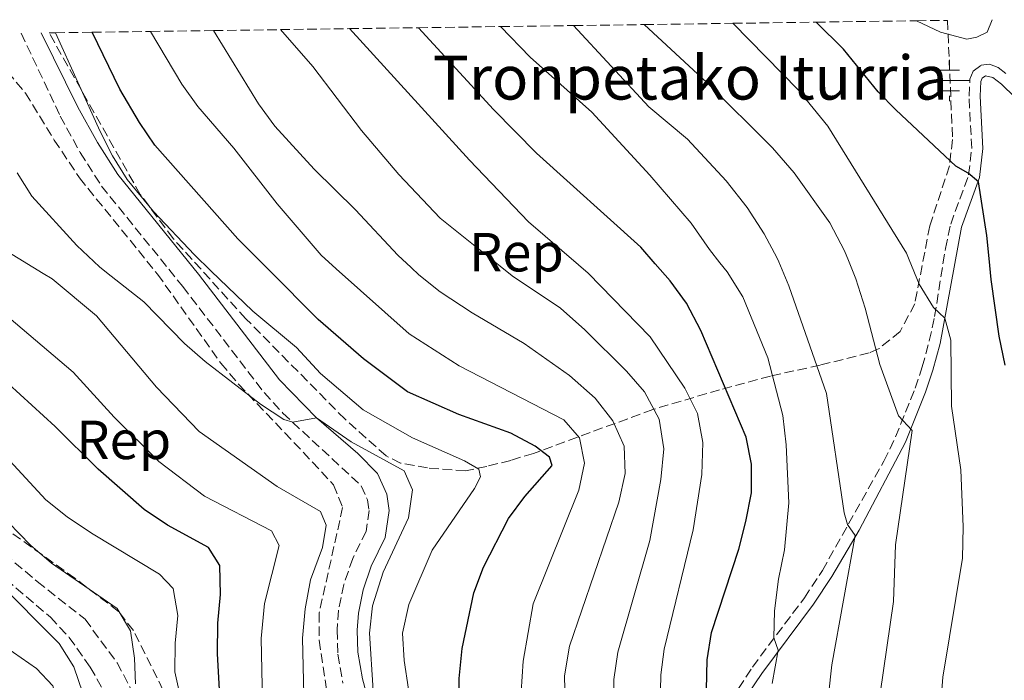
# Model space of a CAD drawing. Units: metres. Extents: x 593141 to 596561, y 4777651 to 4780012.
# Drawn here: x 594650 to 594829, y 4779868 to 4779988 of the extents above; entities that cross this region are included whole.
import ezdxf
from ezdxf.enums import TextEntityAlignment as Align

# ---------------------------------------------------------------- set-up
doc = ezdxf.new("R2010")
doc.units = ezdxf.units.M
doc.header["$MEASUREMENT"] = 0
doc.linetypes.add('DGN Style 3', pattern=[2.435890702152634, 1.739921930109024, -0.6959687720436097])
doc.linetypes.add('DGN Style 5', pattern=[1.217945351076317, 0.5219765790327072, -0.6959687720436097])
for name, color, linetype, lineweight in [('Camino', 7, 'DGN Style 3', 0), ('Cauce permanente (área) no visto', 142, 'DGN Style 5', 0), ('Curva de nivel directora', 30, 'Continuous', 30), ('Curva de nivel intermedia', 30, 'Continuous', 0), ('Etiqueta de zona arbolada', 92, 'Continuous', 0), ('Fuente-manantial-naciente', 7, 'Continuous', 0), ('Margen derecho', 7, 'Continuous', 0), ('Senda', 7, 'DGN Style 3', 0), ('Texto de Fuente', 4, 'Continuous', 0), ('Zona arbolada', 92, 'DGN Style 3', 0)]:
    doc.layers.add(name, color=color, linetype=linetype, lineweight=lineweight)
doc.styles.add('Style-Arial', font='arial.ttf')

# ---------------------------------------------------------------- blocks, each defined once
blk = doc.blocks.new('5NACIE')
at = {"layer": 'Cauce permanente (área) no visto', "color": 4, "linetype": 'Continuous', "lineweight": 0, "flags": 128}
for points in [[(0, 0.2812), (0, 0.375)], [(-0.1875, 0.1875), (0.1875, 0.1875)], [(-0.375, 0), (0.375, 0)], [(-0.1875, -0.1875), (0.1875, -0.1875)], [(0, -0.2812), (0, -0.375)]]:
    blk.add_lwpolyline(points, dxfattribs=at)

msp = doc.modelspace()

# ---------------------------------------------------------------- linework, layer by layer
at = {"layer": 'Camino', "color": 7, "linetype": 'DGN Style 3', "lineweight": 0}
for points in [[(594649.8700000015, 4779985.42, 444.550000000003), (594656.9600000015, 4779970.340000001, 444.5800000000019), (594660.6099999994, 4779963.689999999, 444.6100000000006), (594664.4899999973, 4779957.600000001, 444.2500000000001), (594679.2899999988, 4779939.320000002, 442.479999999996), (594694.0799999967, 4779920.020000001, 440.5599999999978), (594697.4999999988, 4779916.27, 440.2499999999999), (594711.7699999983, 4779903.070000002, 438.7200000000012), (594712.9299999982, 4779900.490000002, 438.3300000000019), (594713.23, 4779898.550000002, 438.3300000000019), (594712.6700000011, 4779894.750000002, 438.2899999999936), (594710.2300000003, 4779889.83, 438.2100000000065), (594708.620000001, 4779885.090000001, 438.25), (594707.6599999999, 4779880.390000001, 438.2899999999936), (594707.3899999994, 4779876.820000002, 438.6100000000007), (594707.5300000003, 4779872.370000001, 438.6100000000007), (594708.4600000001, 4779867.100000001, 439.1100000000006)], [(594780.48, 4779866.160000001, 477.9100000000037), (594783.0500000003, 4779870.060000001, 478.8800000000047), (594792.4899999973, 4779882.660000003, 482.0399999999935), (594795.7600000018, 4779887.619999999, 483.1900000000023), (594806.9800000001, 4779907.540000001, 488.1600000000035), (594809.0900000001, 4779911.940000001, 489.2799999999989), (594812.6499999985, 4779920.82, 491.8600000000005), (594813.9499999996, 4779924.689999999, 492.9799999999958), (594815.239999997, 4779929.420000002, 493.9299999999931), (594816.1999999981, 4779933.840000001, 494.7799999999989), (594818.1600000005, 4779946.240000002, 497.3999999999942), (594819.1399999995, 4779950.670000002, 498.1900000000023), (594822.3899999994, 4779959.630000004, 500.2200000000012), (594822.9599999995, 4779964.480000001, 501.3099999999977), (594822.4699999979, 4779973.950000001, 503.3899999999995), (594822.6299999986, 4779977.060000002, 503.5099999999948), (594823.23, 4779978.550000001, 503.5899999999967), (594824.6900000017, 4779979.61, 503.8200000000071), (594826.2299999995, 4779979.800000001, 504.100000000006), (594827.8000000009, 4779979.160000001, 504.100000000006), (594829.6900000018, 4779977.720000002, 504.2100000000065)]]:
    msp.add_polyline3d(points, dxfattribs=at)
at = {"layer": 'Curva de nivel directora', "color": 30, "linetype": 'Continuous', "lineweight": 30, "flags": 128}
for points, elevation in [([(594774.6799999995, 4779865.92), (594774.7800000003, 4779871.390000002), (594775.5800000003, 4779876.32), (594780.5699999993, 4779891.510000001), (594781.85, 4779896.530000002), (594782.8499999992, 4779901.75), (594782.8400000002, 4779906.970000002), (594781.8599999989, 4779911.870000001), (594773.6600000003, 4779931.340000002), (594771.0099999993, 4779936.29), (594768.0599999989, 4779940.350000001), (594765.3399999987, 4779943.470000002), (594762.6900000002, 4779946.51), (594743.709999999, 4779963.590000001), (594735.8599999989, 4779971.57), (594722.1900000008, 4779986.430000001)], 475), ([(594829.0799999994, 4779925.020000001), (594827.9799999996, 4779930.28), (594826.509999999, 4779940.600000001), (594826.1400000001, 4779944.430000001), (594825.74, 4779948.619999999), (594824.1699999986, 4779958.350000001), (594822.3400000003, 4779959.949999999), (594820.0899999995, 4779961.210000004), (594809.1300000004, 4779971.49), (594805.9499999997, 4779974.76), (594799.6299999986, 4779982.529999999), (594794.6199999995, 4779987.440000001)], 500.0000000000004), ([(594729.6399999984, 4779862.970000002), (594729.6299999994, 4779867.970000002), (594730.1599999992, 4779873.420000002), (594732.2999999983, 4779883.560000001), (594734.0499999984, 4779888.24), (594738.6100000005, 4779897.09), (594741.5799999987, 4779901.11), (594746.5399999986, 4779906.75), (594746.0499999991, 4779908.25), (594743.4599999986, 4779910.290000001), (594739.0199999994, 4779912.600000001), (594729.5800000003, 4779916.010000001), (594720.2199999995, 4779920.15), (594712.1799999994, 4779926.140000001), (594703.9400000006, 4779933.34), (594694.9399999996, 4779942.360000002), (594689.3099999991, 4779948), (594674.1999999993, 4779965.050000001), (594671.3799999984, 4779969.180000001), (594667.82, 4779975.250000002), (594662.7699999985, 4779985.600000001)], 450), ([(594686.8399999992, 4779850.5), (594685.6099999998, 4779872.529999999), (594685.6799999991, 4779878.07), (594686.1399999995, 4779883.27), (594686.0099999999, 4779888.54), (594683.949999999, 4779891.800000002), (594676.5300000005, 4779895.9), (594672.269999998, 4779898.740000002), (594663.8899999983, 4779906.080000003), (594656.0299999994, 4779913.869999999), (594647.5499999991, 4779921.59)], 425)]:
    msp.add_lwpolyline(points, dxfattribs=dict(at, elevation=elevation))
at = {"layer": 'Curva de nivel intermedia', "color": 30, "linetype": 'Continuous', "lineweight": 0, "flags": 128}
for points, elevation in [([(594812.9300000002, 4779987.699999999), (594817.2599999999, 4779985.599999999), (594822.070000002, 4779984.32), (594823.9100000017, 4779984.720000001), (594825.7500000012, 4779985.619999998), (594826.7000000011, 4779987.890000001)], 505.0000000000004), ([(594748.9000000012, 4779863.460000001), (594748.8099999996, 4779868.460000002), (594749.7300000006, 4779873.84), (594758.6800000002, 4779900.060000001), (594759.8600000005, 4779905.269999999), (594759.6700000003, 4779910.289999999), (594757.6299999995, 4779914.849999998), (594754.400000002, 4779918.99), (594749.7100000003, 4779923.119999998), (594741.4800000003, 4779928.930000001), (594731.9699999997, 4779934.550000002), (594726.1700000016, 4779938.369999999), (594722.2500000012, 4779941.469999999), (594720.8600000008, 4779942.770000001), (594718.4800000003, 4779944.999999999), (594710.7199999999, 4779953.289999999), (594703.2300000021, 4779960.689999999), (594696.0599999992, 4779968.539999999), (594693.1, 4779972.569999999), (594684.9100000003, 4779985.909999999)], 460), ([(594757.6900000023, 4779857.569999999), (594757.7700000004, 4779867.76), (594758.4900000001, 4779872.739999999), (594764.3600000021, 4779893.08), (594766.3300000011, 4779904.189999999), (594766.8699999999, 4779909.779999998), (594766.0600000006, 4779915.15), (594763.3600000006, 4779920.159999999), (594760.0700000004, 4779923.92), (594752.490000001, 4779931.46), (594748.0899999999, 4779935.359999998), (594739.2699999998, 4779941.25), (594737.0599999992, 4779943.029999999), (594726.1600000005, 4779951.779999998), (594718.6400000014, 4779959.720000001), (594711.8600000021, 4779967.739999999), (594702.9400000013, 4779979.369999999), (594697.0700000018, 4779986.079999999)], 465.0000000000001), ([(594766.2500000007, 4779862.849999999), (594766.3700000015, 4779868.630000002), (594766.9800000016, 4779873.32), (594772.2099999996, 4779895.060000001), (594773.8300000002, 4779905.09), (594774.0200000001, 4779910.9), (594773.0099999999, 4779916.180000001), (594770.7300000022, 4779920.81), (594764.42, 4779930.140000002), (594753.1400000014, 4779941.730000001), (594751.38, 4779943.250000001), (594742.2600000005, 4779951.119999998), (594731.5200000004, 4779962.350000001), (594709.6200000001, 4779986.26)], 470), ([(594786.6500000012, 4779867.029999998), (594787.6900000006, 4779873.109999998), (594786.9100000004, 4779875.399999999), (594787.0600000002, 4779880.259999999), (594787.7599999999, 4779886.03), (594788.8400000016, 4779891.399999999), (594789.6600000019, 4779899.949999998), (594789.1700000003, 4779910.51), (594788.5900000012, 4779915.839999998), (594785.86, 4779926.369999998), (594781.2500000009, 4779937.470000001), (594778.4400000013, 4779941.970000001), (594777.0800000001, 4779943.66), (594775.1800000002, 4779946.029999999), (594771.880000001, 4779950.84), (594764.3500000008, 4779959.619999999), (594753.7500000015, 4779971.029999999), (594742.550000001, 4779981.039999999), (594737.1200000017, 4779986.640000001)], 480.0000000000002), ([(594836.29, 4779736.250000001), (594822.85, 4779765.619999998), (594815.2500000002, 4779785.95), (594808.4400000019, 4779800.840000001), (594805.1200000005, 4779810.430000001), (594803.5500000013, 4779815.98), (594799.0099999994, 4779837.46), (594797.2200000014, 4779847.739999999), (594796.9400000019, 4779852.86), (594796.9100000006, 4779864.960000001), (594797.4699999995, 4779870.439999999), (594801.7300000018, 4779894.01), (594800.3600000017, 4779896.029999998), (594799.7200000002, 4779898.119999998), (594796.5100000005, 4779919.859999999), (594789.6500000008, 4779939.46), (594787.8200000002, 4779943.829999999), (594787.5499999997, 4779944.480000001), (594785.1900000017, 4779948.890000001), (594782.0600000002, 4779953.680000001), (594778.2699999993, 4779958.550000001), (594771.2000000017, 4779966.159999999), (594764.1500000019, 4779972.050000001), (594750.4400000012, 4779986.819999998)], 485), ([(594829.8500000006, 4779772.850000001), (594818.9900000021, 4779800.51), (594812.4500000018, 4779821.16), (594811.530000001, 4779827.220000001), (594807.6700000009, 4779843.32), (594806.7200000009, 4779848.62), (594806.0700000004, 4779860.06), (594806.2900000017, 4779865.24), (594808.7100000002, 4779881.970000001), (594809.0800000012, 4779892.279999999), (594812.100000001, 4779913.13), (594809.5999999997, 4779915.76), (594806.2300000014, 4779925.11), (594803.5400000003, 4779935.4), (594801.8300000003, 4779940.749999999), (594800.5300000017, 4779944.029999998), (594799.8099999997, 4779945.83), (594797.1299999997, 4779950.929999999), (594790.6100000018, 4779959.99), (594786.6900000013, 4779964.579999999), (594774.7100000008, 4779976.460000001), (594763.3200000003, 4779987)], 490.0000000000002), ([(594832.7899999998, 4779791.31), (594826.300000001, 4779809.49), (594820.0300000013, 4779829.569999999), (594818.6000000008, 4779835.789999997), (594817.2799999998, 4779845.970000001), (594816.9199999999, 4779858.130000001), (594817.6799999999, 4779868.24), (594821.2699999998, 4779889.850000001), (594821.4300000007, 4779895.599999999), (594821.0000000015, 4779905.95), (594819.3099999994, 4779917.529999998), (594819.1799999997, 4779929.550000001), (594818.0700000012, 4779933.59), (594816.0100000004, 4779935.480000001), (594813.3799999994, 4779939.739999999), (594811.5800000001, 4779944.199999998), (594811.1100000008, 4779945.380000001), (594796.7699999998, 4779968.52), (594791.4299999999, 4779975.09), (594779.4600000005, 4779987.230000001)], 495), ([(594654.3600000021, 4779900.519999999), (594629.4900000012, 4779927.289999999), (594625.4299999998, 4779930.899999999), (594616.4900000013, 4779937.52), (594613.0900000016, 4779941.069999999), (594612.7100000016, 4779941.469999999), (594609.8799999997, 4779945.66), (594607.5500000005, 4779951.009999999), (594606.6800000012, 4779955.949999998), (594605.5800000014, 4779970.759999999), (594604.2699999993, 4779980.660000001), (594602.4800000011, 4779984.76)], 420), ([(594693.5400000003, 4779875.27), (594694.1500000004, 4779881.649999999), (594696.8600000017, 4779892.190000001), (594695.4600000002, 4779894.84), (594683.2400000005, 4779901.16), (594674.9500000002, 4779907.439999999), (594666.8000000007, 4779915.539999999), (594659.2999999995, 4779923.710000001), (594643.1300000001, 4779937.42), (594638.9400000015, 4779941.480000001), (594638.89, 4779941.529999999), (594635.7899999998, 4779945.449999998), (594632.9500000011, 4779950.249999999), (594626.4500000012, 4779965.07), (594624.680000001, 4779970.529999998), (594623.8600000007, 4779974.829999999), (594623.5299999999, 4779981.210000001), (594622.9000000019, 4779985.050000001)], 430.0000000000005), ([(594720.3900000014, 4779866.000000001), (594719.5900000012, 4779871.24), (594719.3000000007, 4779876.230000001), (594720.480000001, 4779881.430000001), (594724.6800000007, 4779891.31), (594732.4000000011, 4779902.56), (594733.5000000009, 4779904.689999999), (594733.1800000012, 4779906.079999999), (594730.6100000007, 4779907.57), (594721.1300000013, 4779911.779999999), (594712.1200000013, 4779916.9), (594704.3800000009, 4779923.489999999), (594699.9999999999, 4779928.220000002), (594692.0300000014, 4779934.859999999), (594684.4100000019, 4779942.199999998), (594681.400000001, 4779945.09), (594673.9500000011, 4779952.969999999), (594669.1500000021, 4779958.83), (594666.5000000012, 4779963.079999999), (594664.2599999993, 4779967.55), (594656.0800000008, 4779985.509999999)], 445), ([(594740.9300000005, 4779865.569999999), (594741.2600000014, 4779871.109999998), (594743.100000001, 4779881.550000001), (594751.4300000014, 4779902.279999999), (594752.4500000007, 4779907.180000001), (594751.540000001, 4779911.759999999), (594748.7100000011, 4779915.05), (594729.5900000016, 4779924.859999999), (594720.4899999998, 4779930.680000001), (594707.2000000017, 4779942.56), (594704.4700000002, 4779944.999999999), (594696.4700000006, 4779954.369999998), (594688.6000000006, 4779964.500000001), (594682.0500000014, 4779972.09), (594679.1400000012, 4779976.139999999), (594673.4300000003, 4779985.75)], 455.0000000000002), ([(594713.9500000018, 4779865.789999999), (594713.3200000017, 4779876.249999999), (594713.8600000002, 4779881.210000001), (594715.7900000014, 4779887.34), (594720.4000000004, 4779897.239999999), (594721.1300000013, 4779902.3), (594719.6000000002, 4779905.8), (594709.970000001, 4779911.050000001), (594703.6499999999, 4779915.4), (594699.3499999995, 4779914.600000001), (594697.6700000009, 4779915.09), (594693.4400000018, 4779917.929999998), (594683.3400000011, 4779925.67), (594679.5700000003, 4779928.95), (594672.2099999998, 4779936.519999999), (594665.3900000004, 4779941.9), (594664.1299999997, 4779942.890000001), (594660.0199999993, 4779946.76), (594651.8200000006, 4779955.77), (594649.1400000006, 4779959.999999999)], 440.0000000000002), ([(594701.3299999998, 4779864.970000001), (594701.0900000007, 4779875.34), (594701.5800000002, 4779880.659999999), (594702.5500000003, 4779885.909999999), (594704.7200000006, 4779891.800000002), (594705.4200000003, 4779895.869999999), (594704.3800000009, 4779898.38), (594696.4999999997, 4779902.91), (594682.2700000005, 4779912.91), (594674.5200000011, 4779921.02), (594663.5500000007, 4779933.999999999), (594655.4800000018, 4779940.699999998), (594653.8300000001, 4779941.710000001), (594647.4100000005, 4779945.66)], 435), ([(594680.3500000006, 4779858.019999999), (594677.8600000005, 4779869.190000001), (594677.8700000016, 4779874.420000001), (594678.3800000012, 4779879.460000001), (594677.5400000007, 4779884.369999999), (594675.0300000008, 4779886.98), (594662.6600000013, 4779894.430000001), (594658.2500000012, 4779897.38), (594654.3600000021, 4779900.519999999)], 420), ([(594670.680000001, 4779866.990000002), (594670.4700000009, 4779871.650000001), (594669.7700000014, 4779876.649999999), (594667.3300000007, 4779880.699999999), (594655.4000000014, 4779888.989999999), (594651.5800000014, 4779892.219999999), (594647.5300000012, 4779896.359999998)], 415.0000000000002), ([(594661.11, 4779865.27), (594659.4200000003, 4779870.070000002), (594656.7900000016, 4779874.32), (594645.1500000008, 4779885.9)], 410), ([(594649.0700000012, 4779800.279999999), (594651.1600000013, 4779804.83), (594656.6599999998, 4779814.23), (594658.6800000003, 4779818.81), (594660.6500000019, 4779824.489999998), (594661.7500000015, 4779829.390000001), (594662.260000001, 4779835.59), (594662.050000001, 4779846.55), (594660.9900000015, 4779851.829999999), (594659.4300000013, 4779856.590000001), (594656.91, 4779861.779999998), (594655.6000000002, 4779866.609999998), (594652.660000001, 4779869.81), (594640.0099999999, 4779878.550000001)], 405.0000000000001), ([(594693.7900000005, 4779863.759999999), (594693.5400000003, 4779875.27)], 430.0000000000001)]:
    msp.add_lwpolyline(points, dxfattribs=dict(at, elevation=elevation))
at = {"layer": 'Margen derecho', "color": 7, "linetype": 'Continuous', "lineweight": 0}
for points in [[(594653.5100000004, 4779985.470000001, 444.5399999999936), (594660.1999999981, 4779971.99, 444.5800000000019), (594663.7399999986, 4779965.540000002, 444.6100000000006), (594667.449999999, 4779959.720000002, 444.2500000000001), (594682.1400000008, 4779941.570000002, 442.479999999996), (594696.8700000006, 4779922.350000001, 440.5599999999978), (594703.6499999977, 4779915.4, 439.8899999999995), (594711.1900000015, 4779908.920000001, 439.1199999999955), (594714.7299999997, 4779905.300000002, 438.7299999999959), (594716.4400000018, 4779901.530000002, 438.3300000000019), (594716.8999999978, 4779898.560000001, 438.3300000000019), (594716.1700000014, 4779893.660000001, 438.2899999999936), (594713.5899999999, 4779888.430000001, 438.2100000000065), (594712.129999998, 4779884.140000002, 438.25), (594711.2699999998, 4779879.890000002, 438.2899999999936), (594711.0300000005, 4779876.74, 438.6100000000007), (594711.1600000003, 4779872.740000002, 438.6100000000007), (594712.0100000018, 4779867.890000002, 439.1100000000006), (594714.2199999979, 4779859.840000001, 439.270000000004)], [(594782.2099999998, 4779865.090000001, 477.9100000000037), (594784.7100000011, 4779868.890000001, 478.8800000000047), (594794.1499999979, 4779881.49, 482.0399999999935), (594797.4899999973, 4779886.560000002, 483.1900000000023), (594802.4699999974, 4779894.980000002, 485.2599999999947), (594810.8999999984, 4779911.000000002, 489.2499999999999), (594814.5399999997, 4779920.09, 491.8500000000058), (594815.8899999995, 4779924.100000001, 492.9799999999958), (594817.2100000005, 4779928.930000001, 493.9299999999931), (594821.1000000021, 4779950.100000001, 498.1900000000023), (594824.3699999999, 4779959.160000001, 500.2200000000012), (594825.0000000001, 4779964.42, 501.3099999999977), (594824.4999999995, 4779973.950000001, 503.3899999999995), (594824.6400000004, 4779976.619999999, 503.5099999999948), (594824.8900000006, 4779977.25, 503.5899999999967), (594825.4600000007, 4779977.660000001, 503.8200000000071), (594826.7899999983, 4779977.380000002, 504.100000000006), (594828.3599999996, 4779976.180000001, 504.2100000000065), (594835.7800000005, 4779968.950000001, 505.9700000000011)]]:
    msp.add_polyline3d(points, dxfattribs=at)
at = {"layer": 'Senda', "color": 7, "linetype": 'DGN Style 3', "lineweight": 0}
msp.add_polyline3d([(594639.3999999975, 4779896.910000001, 411.1600000000036), (594652.7699999983, 4779885.620000001, 412.4199999999984), (594661.480000001, 4779878.760000002, 412.8099999999977), (594667.3199999994, 4779870.820000002, 414.1399999999995), (594673.7800000012, 4779858.670000002, 416.1000000000059), (594679.3700000015, 4779841.310000001, 418.8399999999965), (594682.789999999, 4779825.680000001, 421.6499999999942), (594685.9600000007, 4779814.000000001, 423.9199999999983), (594690.61, 4779804.77, 426.820000000007), (594700.19, 4779794.210000001, 429.7899999999937), (594710.8200000004, 4779783.320000002, 433.7100000000065), (594724.3099999975, 4779771.11, 437.3899999999995), (594735.3700000016, 4779760.359999999, 439.729999999996), (594745.1000000014, 4779750.859999999, 441.070000000007)], dxfattribs=at)
at = {"layer": 'Zona arbolada', "color": 92, "linetype": 'DGN Style 3', "lineweight": 0}
msp.add_polyline3d([(594654.9400000004, 4779985.49, 448.6999999999971), (594656.0800000001, 4779985.51, 445), (594662.7699999996, 4779985.600000001, 450), (594673.4299999997, 4779985.75, 455), (594684.9100000003, 4779985.91, 460), (594697.0700000003, 4779986.08, 465), (594709.6200000001, 4779986.26, 470), (594722.1900000004, 4779986.430000001, 475), (594737.1200000001, 4779986.640000001, 480), (594750.4400000004, 4779986.82, 485), (594763.3200000003, 4779987, 490), (594779.4600000001, 4779987.230000001, 495), (594794.6200000001, 4779987.439999999, 500), (594812.9299999997, 4779987.699999999, 505), (594818.5599999996, 4779987.77, 506.2700000000041), (594819.4699999997, 4779966.060000001, 502.3600000000006), (594818.9100000003, 4779961.26, 501.3399999999965), (594815.3099999996, 4779950.350000001, 498.3600000000006), (594812.5999999996, 4779936.189999999, 494.2599999999948), (594809.9199999999, 4779931.140000001, 492.6300000000047), (594806.0800000001, 4779928.01, 491.1199999999953), (594804.2599999999, 4779927.25, 490.4600000000065), (594795.3399999999, 4779925.01, 486.9799999999959), (594786.3099999996, 4779923.01, 482.7599999999948), (594777.0300000003, 4779920.51, 477.2200000000012), (594764.8799999999, 4779916.939999999, 469.1499999999942), (594743.1399999997, 4779908.939999999, 453.6499999999942), (594739.0099999999, 4779907.680000001, 451.0500000000029), (594734.6799999997, 4779906.58, 448.7799999999989), (594730.7599999999, 4779905.789999999, 447.25), (594723.8600000005, 4779906.289999999, 446.8600000000006), (594718.9600000001, 4779907.17, 445.8399999999965), (594716.2999999998, 4779908.49, 445.4499999999971), (594708.8300000001, 4779915.180000001, 445.3899999999995), (594690.79, 4779933.439999999, 446.2200000000012), (594677.5199999996, 4779948.07, 446.820000000007), (594671.54, 4779956.09, 447.1000000000058)], close=True, dxfattribs=at)
for points in [[(594818.5599999996, 4779987.77, 506.2700000000041), (594819.4699999997, 4779966.060000001, 502.3600000000006), (594818.9100000003, 4779961.26, 501.3399999999965), (594815.3099999996, 4779950.350000001, 498.3600000000006), (594812.5999999996, 4779936.189999999, 494.2599999999948), (594809.9199999999, 4779931.140000001, 492.6300000000047), (594806.0800000001, 4779928.01, 491.1199999999953), (594804.2599999999, 4779927.25, 490.4600000000065), (594795.3399999999, 4779925.01, 486.9799999999959), (594786.3099999996, 4779923.01, 482.7599999999948), (594777.0300000003, 4779920.51, 477.2200000000012), (594764.8799999999, 4779916.939999999, 469.1499999999942), (594743.1399999997, 4779908.939999999, 453.6499999999942), (594739.0099999999, 4779907.680000001, 451.0500000000029), (594734.6799999997, 4779906.58, 448.7799999999989), (594730.7599999999, 4779905.789999999, 447.25), (594723.8600000005, 4779906.289999999, 446.8600000000006), (594718.9600000001, 4779907.17, 445.8399999999965), (594716.2999999998, 4779908.49, 445.4499999999971), (594708.8300000001, 4779915.180000001, 445.3899999999995), (594690.79, 4779933.439999999, 446.2200000000012), (594677.5199999996, 4779948.07, 446.820000000007), (594671.54, 4779956.09, 447.1000000000058), (594654.9400000004, 4779985.49, 448.6999999999971)], [(594647.4199999999, 4779978.41, 444.2899999999936), (594650.6299999999, 4779974.52, 444.6000000000058), (594655.8799999999, 4779965.99, 444.8999999999942), (594660.4699999997, 4779959.09, 444.679999999993), (594674.6799999997, 4779941.58, 443.1100000000006), (594686.2300000006, 4779925.350000001, 441.3699999999953), (594689.4400000004, 4779921.550000001, 440.9199999999983), (594701.2000000002, 4779909.17, 439.1199999999953), (594706.7599999999, 4779903.230000001, 438.7299999999959), (594708.4000000004, 4779899.109999999, 438.3399999999965), (594704.1299999999, 4779879.9, 438.4100000000035), (594704.1299999999, 4779874.930000001, 438.4100000000035), (594707.9699999997, 4779849.51, 438.4799999999959)], [(594647.4199999999, 4779978.41, 444.2899999999936), (594650.6299999999, 4779974.52, 444.6000000000058), (594655.8799999999, 4779965.99, 444.8999999999942), (594660.4699999997, 4779959.09, 444.679999999993), (594674.6799999997, 4779941.58, 443.1100000000006), (594686.2300000006, 4779925.350000001, 441.3699999999953), (594689.4400000004, 4779921.550000001, 440.9199999999983), (594701.2000000002, 4779909.17, 439.1199999999953), (594706.7599999999, 4779903.230000001, 438.7299999999959), (594708.4000000004, 4779899.109999999, 438.3399999999965), (594704.1299999999, 4779879.9, 438.4100000000035), (594704.1299999999, 4779874.930000001, 438.4100000000035), (594707.9699999997, 4779849.51, 438.4799999999959)], [(594676.7699999996, 4779863.720000001, 419.6600000000035), (594670.3099999996, 4779876.680000001, 418.4700000000012), (594667.5599999996, 4779880.189999999, 418.1399999999995), (594659.6500000004, 4779886.210000001, 416.9700000000012), (594648.3200000003, 4779894.33, 416.0299999999988)], [(594676.7699999996, 4779863.720000001, 419.6600000000035), (594670.3099999996, 4779876.680000001, 418.4700000000012), (594667.5599999996, 4779880.189999999, 418.1399999999995), (594659.6500000004, 4779886.210000001, 416.9700000000012), (594648.3200000003, 4779894.33, 416.0299999999988)], [(594645.1900000004, 4779887.609999999, 411.1499999999942), (594655.1699999999, 4779879.109999999, 412.8000000000029), (594658.5999999996, 4779875.460000001, 412.9900000000052), (594662.4400000004, 4779870.01, 413.1900000000023), (594667.25, 4779861.58, 415.6600000000035)], [(594645.1900000004, 4779887.609999999, 411.1499999999942), (594655.1699999999, 4779879.109999999, 412.8000000000029), (594658.5999999996, 4779875.460000001, 412.9900000000052), (594662.4400000004, 4779870.01, 413.1900000000023), (594667.25, 4779861.58, 415.6600000000035)]]:
    msp.add_polyline3d(points, dxfattribs=at)

# ---------------------------------------------------------------- block references
at = {"layer": 'Fuente-manantial-naciente', "color": 7, "linetype": 'Continuous', "lineweight": 0, "xscale": 10, "yscale": 10, "zscale": 10}
msp.add_blockref('5NACIE', (594818.8899999997, 4779976.82, 502.8800000000047), dxfattribs=at)

# ---------------------------------------------------------------- texts
at = {"layer": 'Etiqueta de zona arbolada', "color": 92, "linetype": 'Continuous', "lineweight": 0, "style": 'Style-Arial'}
for p in [(594740.0513617457, 4779945.570010001, 466.4600000000065), (594668.5413617432, 4779911.40001, 428.3300000000018)]:
    msp.add_text('Rep', height=7.000000000000002, dxfattribs=at).set_placement(p, align=Align.MIDDLE_CENTER)
at = {"layer": 'Texto de Fuente', "color": 4, "linetype": 'Continuous', "lineweight": 0, "style": 'Style-Arial'}
msp.add_text('Tronpetako Iturria', height=8, dxfattribs=at).set_placement((594724.8400000001, 4779973.349999999, 471.3300000000018))

doc.saveas('drawing.dxf')
